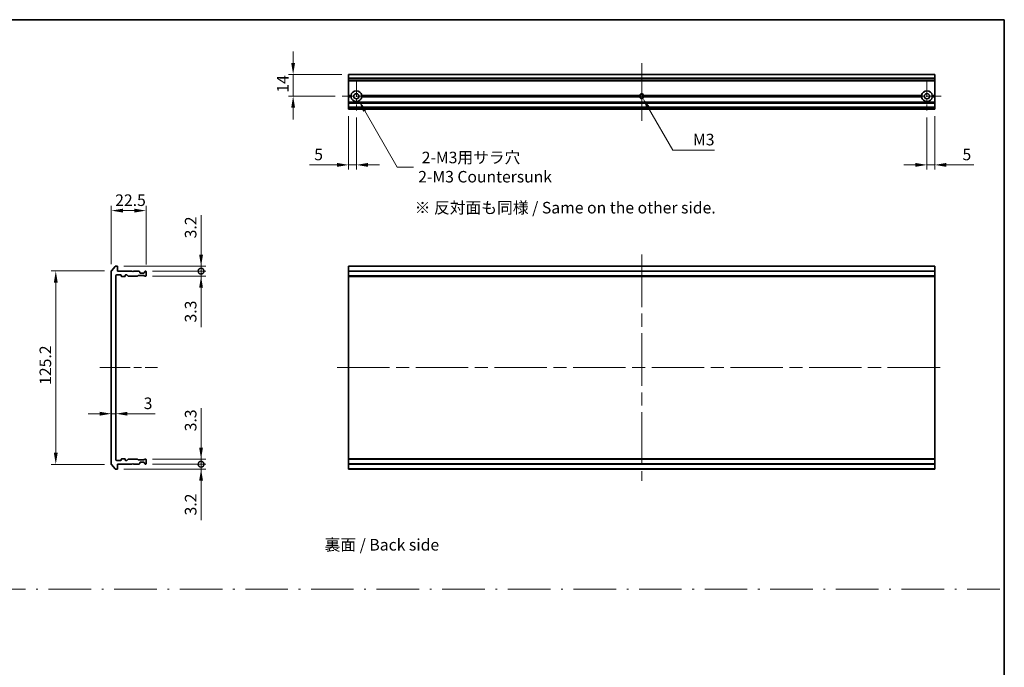
# Model space of a CAD drawing. Units: millimetres. Extents: x 87 to 9922, y 48 to 1734.
# Drawn here: x 5334 to 5972, y 471 to 891 of the extents above; entities that cross this region are included whole.
import ezdxf

# ---------------------------------------------------------------- set-up
doc = ezdxf.new("R2010")
doc.units = ezdxf.units.MM
doc.header["$LTSCALE"] = 6
doc.linetypes.add('CHAIN', pattern=[0.3543, 0.2362, -0.0295, 0.0591, -0.0295])
doc.linetypes.add('DASH_DOT', pattern=[0.37, 0.24, -0.06, 0.01, -0.06])
doc.layers.get('Defpoints').update_dxf_attribs({"lineweight": 25})
for name, color, linetype, lineweight in [('Border (ISO)', 7, 'Continuous', 35), ('Center Mark (ISO)', 131, 'Continuous', 18), ('Centerline (ISO)', 131, 'Continuous', 18), ('Dimension (ISO)', 7, 'Continuous', 18), ('Dimension (ISO) @ 1', 7, 'Continuous', 18), ('Sketch Geometry (ISO)', 7, 'Continuous', 18), ('Symbol (ISO)', 7, 'Continuous', 18), ('Visible (ISO)', 7, 'Continuous', 35), ('Visible Narrow (ISO)', 7, 'Continuous', 25)]:
    doc.layers.add(name, color=color, linetype=linetype, lineweight=lineweight)
doc.styles.add('Note Text (TK)', font='txt')
doc.dimstyles.new('Default - Method 1b (TK)', dxfattribs={"dimscale": 6, "dimtxt": 2.5, "dimasz": 2.5, "dimexe": 1, "dimexo": 1.5, "dimgap": 1, "dimtad": 1, "dimrnd": 1e-08, "dimdsep": 46, "dimtxsty": 'Note Text (TK)', "dimcen": 0.09, "dimdle": 5, "dimclrd": 100, "dimclre": 100, "dimclrt": 7, "dimadec": 1, "dimazin": 1, "dimtfac": 1, "dimtmove": 0, "dimatfit": 3, "dimfxl": 1, "dimtolj": 1, "dimlwd": -1, "dimlwe": -1, "dimarcsym": 0})

# ---------------------------------------------------------------- blocks, each defined once
blk = doc.blocks.new('図面枠 tk図枠')
at = {"layer": 'Border (ISO)'}
for p, q in [((14.5, 289), (405.5, 289)), ((405.5, 289), (405.5, 8))]:
    blk.add_line(p, q, dxfattribs=at)
blk = doc.blocks.new('*D206')
at = {"layer": 'Defpoints', "color": 0}
for p in [(5415.45, 767.33), (5392.95, 728.23), (5415.45, 727.83)]:
    blk.add_point(p, dxfattribs=at)
at = {"layer": 'Dimension (ISO)', "color": 100}
for p, q in [((5392.95, 732.73), (5392.95, 770.33)), ((5400.45, 767.33), (5407.95, 767.33)), ((5415.45, 732.33), (5415.45, 770.33))]:
    blk.add_line(p, q, dxfattribs=at)
for points in [[(5400.45, 768.58), (5400.45, 766.08), (5392.95, 767.33)], [(5407.95, 768.58), (5407.95, 766.08), (5415.45, 767.33)]]:
    blk.add_solid(points, dxfattribs=at)
at = {"layer": 'Dimension (ISO)', "color": 7, "insert": (5395.46, 774.08), "char_height": 7.5, "attachment_point": 4, "style": 'Note Text (TK)'}
blk.add_mtext('\\A1;22.5', dxfattribs=at)
blk = doc.blocks.new('*D207')
at = {"layer": 'Defpoints', "color": 0}
for p in [(5392.95, 728.23), (5356.95, 602.94), (5392.95, 602.94)]:
    blk.add_point(p, dxfattribs=at)
at = {"layer": 'Dimension (ISO)', "color": 100}
for p, q in [((5388.45, 728.23), (5353.95, 728.23)), ((5356.95, 720.73), (5356.95, 610.44)), ((5388.45, 602.94), (5353.95, 602.94))]:
    blk.add_line(p, q, dxfattribs=at)
for points in [[(5355.7, 720.73), (5358.2, 720.73), (5356.95, 728.23)], [(5355.7, 610.44), (5358.2, 610.44), (5356.95, 602.94)]]:
    blk.add_solid(points, dxfattribs=at)
at = {"layer": 'Dimension (ISO)', "color": 7, "insert": (5350.2, 654.42), "char_height": 7.5, "attachment_point": 4, "rotation": 90, "style": 'Note Text (TK)'}
blk.add_mtext('\\A1;125.2', dxfattribs=at)
blk = doc.blocks.new('*D208')
at = {"layer": 'Defpoints', "color": 0}
for p in [(5392.95, 635.74), (5395.95, 635.74), (5395.95, 635.08)]:
    blk.add_point(p, dxfattribs=at)
at = {"layer": 'Dimension (ISO)', "color": 100}
for p, q in [((5385.45, 635.74), (5377.95, 635.74)), ((5392.95, 635.74), (5395.95, 635.74)), ((5403.45, 635.74), (5421.3, 635.74))]:
    blk.add_line(p, q, dxfattribs=at)
for points in [[(5385.45, 636.99), (5385.45, 634.49), (5392.95, 635.74)], [(5403.45, 636.99), (5403.45, 634.49), (5395.95, 635.74)]]:
    blk.add_solid(points, dxfattribs=at)
at = {"layer": 'Dimension (ISO)', "color": 7, "insert": (5413.95, 642.49), "char_height": 7.5, "attachment_point": 4, "style": 'Note Text (TK)'}
blk.add_mtext('\\A1;3', dxfattribs=at)
blk = doc.blocks.new('_DotSmall')
at = {"color": 0, "linetype": 'ByBlock', "const_width": 0.5}
blk.add_lwpolyline([(-0.0625, 0, 1), (0.0625, 0, 1)], format="xyb", close=True, dxfattribs=at)
blk = doc.blocks.new('*D209')
at = {"layer": 'Defpoints', "color": 0}
for p in [(5396.65, 731.33), (5415.15, 728.13), (5451.15, 731.33)]:
    blk.add_point(p, dxfattribs=at)
at = {"layer": 'Dimension (ISO)', "color": 100}
for p, q in [((5451.15, 738.83), (5451.15, 764.35)), ((5401.15, 731.33), (5454.15, 731.33)), ((5419.65, 728.13), (5454.15, 728.13)), ((5451.15, 728.13), (5451.15, 731.33)), ((5451.15, 728.13), (5451.15, 720.63))]:
    blk.add_line(p, q, dxfattribs=at)
blk.add_solid([(5449.9, 738.83), (5452.4, 738.83), (5451.15, 731.33)], dxfattribs=at)
at = {"layer": 'Dimension (ISO)', "color": 100, "xscale": 7.5, "yscale": 7.5, "zscale": 7.5, "rotation": 90}
blk.add_blockref('_DotSmall', (5451.15, 728.13), dxfattribs=at)
at = {"layer": 'Dimension (ISO)', "color": 7, "insert": (5444.4, 749.33), "char_height": 7.5, "attachment_point": 4, "rotation": 90, "style": 'Note Text (TK)'}
blk.add_mtext('\\A1;3.2', dxfattribs=at)
blk = doc.blocks.new('*D210')
at = {"layer": 'Defpoints', "color": 0}
for p in [(5415.15, 728.13), (5451.15, 728.13), (5415.15, 724.83)]:
    blk.add_point(p, dxfattribs=at)
at = {"layer": 'Dimension (ISO)', "color": 100}
for p, q in [((5451.15, 728.13), (5451.15, 743.13)), ((5419.65, 728.13), (5454.15, 728.13)), ((5451.15, 728.13), (5451.15, 724.83)), ((5419.65, 724.83), (5454.15, 724.83)), ((5451.15, 717.33), (5451.15, 691.82))]:
    blk.add_line(p, q, dxfattribs=at)
blk.add_solid([(5449.9, 717.33), (5452.4, 717.33), (5451.15, 724.83)], dxfattribs=at)
at = {"layer": 'Dimension (ISO)', "color": 100, "xscale": 7.5, "yscale": 7.5, "zscale": 7.5, "rotation": 270}
blk.add_blockref('_DotSmall', (5451.15, 728.13), dxfattribs=at)
at = {"layer": 'Dimension (ISO)', "color": 7, "insert": (5444.4, 694.82), "char_height": 7.5, "attachment_point": 4, "rotation": 90, "style": 'Note Text (TK)'}
blk.add_mtext('\\A1;3.3', dxfattribs=at)
blk = doc.blocks.new('*D197')
at = {"layer": 'Defpoints', "color": 0}
for p in [(5415.15, 603.03), (5396.65, 599.83), (5451.15, 599.83)]:
    blk.add_point(p, dxfattribs=at)
at = {"layer": 'Dimension (ISO)', "color": 100}
for p, q in [((5451.15, 603.03), (5451.15, 610.53)), ((5419.65, 603.03), (5454.15, 603.03)), ((5451.15, 603.03), (5451.15, 599.83)), ((5401.15, 599.83), (5454.15, 599.83)), ((5451.15, 592.33), (5451.15, 566.82))]:
    blk.add_line(p, q, dxfattribs=at)
blk.add_solid([(5449.9, 592.33), (5452.4, 592.33), (5451.15, 599.83)], dxfattribs=at)
at = {"layer": 'Dimension (ISO)', "color": 100, "xscale": 7.5, "yscale": 7.5, "zscale": 7.5, "rotation": 270}
blk.add_blockref('_DotSmall', (5451.15, 603.03), dxfattribs=at)
at = {"layer": 'Dimension (ISO)', "color": 7, "insert": (5444.4, 569.82), "char_height": 7.5, "attachment_point": 4, "rotation": 90, "style": 'Note Text (TK)'}
blk.add_mtext('\\A1;3.2', dxfattribs=at)
blk = doc.blocks.new('*D198')
at = {"layer": 'Defpoints', "color": 0}
for p in [(5415.15, 606.33), (5415.15, 603.03), (5451.15, 603.03)]:
    blk.add_point(p, dxfattribs=at)
at = {"layer": 'Dimension (ISO)', "color": 100}
for p, q in [((5451.15, 613.83), (5451.15, 639.35)), ((5419.65, 606.33), (5454.15, 606.33)), ((5419.65, 603.03), (5454.15, 603.03)), ((5451.15, 603.03), (5451.15, 606.33)), ((5451.15, 603.03), (5451.15, 588.03))]:
    blk.add_line(p, q, dxfattribs=at)
blk.add_solid([(5449.9, 613.83), (5452.4, 613.83), (5451.15, 606.33)], dxfattribs=at)
at = {"layer": 'Dimension (ISO)', "color": 100, "xscale": 7.5, "yscale": 7.5, "zscale": 7.5, "rotation": 90}
blk.add_blockref('_DotSmall', (5451.15, 603.03), dxfattribs=at)
at = {"layer": 'Dimension (ISO)', "color": 7, "insert": (5444.4, 624.33), "char_height": 7.5, "attachment_point": 4, "rotation": 90, "style": 'Note Text (TK)'}
blk.add_mtext('\\A1;3.3', dxfattribs=at)
blk = doc.blocks.new('*D199')
at = {"layer": 'Defpoints', "color": 0}
for p in [(5546.86, 855.45), (5510.86, 841.45), (5542.66, 841.45)]:
    blk.add_point(p, dxfattribs=at)
at = {"layer": 'Dimension (ISO)', "color": 100}
for p, q in [((5510.86, 862.95), (5510.86, 870.45)), ((5542.36, 855.45), (5507.86, 855.45)), ((5510.86, 855.45), (5510.86, 841.45)), ((5538.16, 841.45), (5507.86, 841.45)), ((5510.86, 833.95), (5510.86, 826.45))]:
    blk.add_line(p, q, dxfattribs=at)
for points in [[(5509.61, 862.95), (5512.11, 862.95), (5510.86, 855.45)], [(5509.61, 833.95), (5512.11, 833.95), (5510.86, 841.45)]]:
    blk.add_solid(points, dxfattribs=at)
at = {"layer": 'Dimension (ISO)', "color": 7, "insert": (5504.11, 843.74), "char_height": 7.5, "attachment_point": 4, "rotation": 90, "style": 'Note Text (TK)'}
blk.add_mtext('\\A1;14', dxfattribs=at)
blk = doc.blocks.new('*D200')
at = {"layer": 'Defpoints', "color": 0}
for p in [(5546.86, 832.95), (5551.86, 832.25), (5546.86, 796.95)]:
    blk.add_point(p, dxfattribs=at)
at = {"layer": 'Dimension (ISO)', "color": 100}
for p, q in [((5546.86, 828.45), (5546.86, 793.95)), ((5551.86, 827.75), (5551.86, 793.95)), ((5539.36, 796.95), (5521.52, 796.95)), ((5551.86, 796.95), (5546.86, 796.95)), ((5559.36, 796.95), (5566.86, 796.95))]:
    blk.add_line(p, q, dxfattribs=at)
for points in [[(5539.36, 798.2), (5539.36, 795.7), (5546.86, 796.95)], [(5559.36, 798.2), (5559.36, 795.7), (5551.86, 796.95)]]:
    blk.add_solid(points, dxfattribs=at)
at = {"layer": 'Dimension (ISO)', "color": 7, "insert": (5524.52, 803.7), "char_height": 7.5, "attachment_point": 4, "style": 'Note Text (TK)'}
blk.add_mtext('\\A1;5', dxfattribs=at)
blk = doc.blocks.new('*D201')
at = {"layer": 'Defpoints', "color": 0}
for p in [(5921.86, 832.25), (5926.86, 832.95), (5921.86, 796.95)]:
    blk.add_point(p, dxfattribs=at)
at = {"layer": 'Dimension (ISO)', "color": 100}
for p, q in [((5921.86, 827.75), (5921.86, 793.95)), ((5926.86, 828.45), (5926.86, 793.95)), ((5914.36, 796.95), (5906.86, 796.95)), ((5921.86, 796.95), (5926.86, 796.95)), ((5934.36, 796.95), (5952.21, 796.95))]:
    blk.add_line(p, q, dxfattribs=at)
for points in [[(5914.36, 798.2), (5914.36, 795.7), (5921.86, 796.95)], [(5934.36, 798.2), (5934.36, 795.7), (5926.86, 796.95)]]:
    blk.add_solid(points, dxfattribs=at)
at = {"layer": 'Dimension (ISO)', "color": 7, "insert": (5944.86, 803.7), "char_height": 7.5, "attachment_point": 4, "style": 'Note Text (TK)'}
blk.add_mtext('\\A1;5', dxfattribs=at)
blk = doc.blocks.new('*D202')
at = {"layer": 'Defpoints', "color": 0}
for p in [(5551.86, 841.45), (5553.61, 838.42)]:
    blk.add_point(p, dxfattribs=at)
at = {"layer": 'Dimension (ISO)', "color": 100}
for p, q in [((5578.39, 795.51), (5557.36, 831.93)), ((5588.97, 795.51), (5578.39, 795.51))]:
    blk.add_line(p, q, dxfattribs=at)
blk.add_solid([(5558.45, 832.55), (5556.28, 831.3), (5553.61, 838.42)], dxfattribs=at)
at = {"layer": 'Dimension (ISO)', "color": 7, "insert": (5591.97, 795.51), "char_height": 7.5, "attachment_point": 4, "style": 'Note Text (TK)'}
blk.add_mtext('\\A1; \\fＭＳ Ｐゴシック|b0|i0;{\\H7.4700;2-M3用サラ穴\\P}\\fＭＳ Ｐゴシック|b0|i0;{\\H7.4700;2-M3 Countersunk}', dxfattribs=at)
blk = doc.blocks.new('*D203')
at = {"layer": 'Defpoints', "color": 0}
for p in [(5736.86, 841.45), (5737.61, 840.15)]:
    blk.add_point(p, dxfattribs=at)
at = {"layer": 'Dimension (ISO)', "color": 100}
for p, q in [((5756.99, 806.59), (5741.36, 833.66)), ((5784.13, 806.59), (5756.99, 806.59))]:
    blk.add_line(p, q, dxfattribs=at)
blk.add_solid([(5742.45, 834.28), (5740.28, 833.03), (5737.61, 840.15)], dxfattribs=at)
at = {"layer": 'Dimension (ISO)', "color": 7, "insert": (5767.81, 813.34), "char_height": 7.5, "attachment_point": 4, "style": 'Note Text (TK)'}
blk.add_mtext('\\A1; \\fＭＳ Ｐゴシック|b0|i0;M3', dxfattribs=at)

msp = doc.modelspace()

# ---------------------------------------------------------------- linework, layer by layer
at = {"layer": 'Center Mark (ISO)', "linetype": 'CHAIN', "ltscale": 6.815306}
for p, q in [((5551.8629, 850.6535), (5551.8629, 832.2535)), ((5921.8629, 850.6535), (5921.8629, 832.2535)), ((5561.0629, 841.4535), (5542.6629, 841.4535)), ((5931.0629, 841.4535), (5912.6629, 841.4535))]:
    msp.add_line(p, q, dxfattribs=at)
at = {"layer": 'Center Mark (ISO)', "linetype": 'CHAIN', "ltscale": 6.667144}
for p, q in [((5736.8629, 850.4535), (5736.8629, 832.4535)), ((5745.8629, 841.4535), (5727.8629, 841.4535))]:
    msp.add_line(p, q, dxfattribs=at)
at = {"layer": 'Centerline (ISO)', "linetype": 'CHAIN', "ltscale": 13.889993}
for p, q in [((5736.8629, 862.9535), (5736.8629, 825.4535)), ((5385.4499, 665.5838), (5422.9499, 665.5838))]:
    msp.add_line(p, q, dxfattribs=at)
at = {"layer": 'Centerline (ISO)', "linetype": 'CHAIN', "ltscale": 23.990969}
for p, q in [((5736.8629, 738.8338), (5736.8629, 592.3338)), ((5539.3629, 665.5838), (5934.3629, 665.5838))]:
    msp.add_line(p, q, dxfattribs=at)
at = {"layer": 'Sketch Geometry (ISO)', "color": 4, "linetype": 'DASH_DOT', "lineweight": 18, "ltscale": 19.164619}
msp.add_line((4799.1846, 522), (5969.1846, 522), dxfattribs=at)
at = {"layer": 'Visible (ISO)'}
for p, q in [((5926.8629, 855.4535), (5546.8629, 855.4535)), ((5546.8629, 855.4535), (5546.8629, 855.384)), ((5546.8629, 853.0435), (5546.8629, 855.384)), ((5546.8629, 853.0435), (5546.8629, 852.813)), ((5546.8629, 851.7535), (5546.8629, 852.813)), ((5546.8629, 851.7535), (5546.8629, 851.4535)), ((5546.8629, 841.9535), (5546.8629, 851.4535)), ((5926.8629, 851.4535), (5546.8629, 851.4535)), ((5926.8629, 855.384), (5926.8629, 855.4535)), ((5926.8629, 855.384), (5926.8629, 853.0435)), ((5926.8629, 852.813), (5926.8629, 853.0435)), ((5926.8629, 852.813), (5926.8629, 851.7535)), ((5926.8629, 851.4535), (5926.8629, 851.7535)), ((5926.8629, 851.4535), (5926.8629, 841.9535)), ((5548.3988, 841.9535), (5546.8629, 841.9535)), ((5546.8629, 841.4535), (5546.8629, 841.9535)), ((5548.8629, 841.4535), (5546.8629, 841.4535)), ((5546.8629, 840.9535), (5546.8629, 841.4535)), ((5548.3988, 840.9535), (5546.8629, 840.9535)), ((5546.8629, 837.5778), (5546.8629, 840.9535)), ((5546.8629, 837.5778), (5546.8629, 837.3657)), ((5546.8629, 837.0414), (5546.8629, 837.3657)), ((5546.8629, 837.0414), (5546.8629, 836.9535)), ((5926.8629, 836.9535), (5546.8629, 836.9535)), ((5546.8629, 836.6535), (5546.8629, 836.9535)), ((5546.8629, 834.2535), (5546.8629, 836.6535)), ((5735.6334, 841.4535), (5554.8629, 841.4535)), ((5735.7396, 841.9535), (5555.327, 841.9535)), ((5735.7396, 840.9535), (5555.327, 840.9535)), ((5918.3988, 841.9535), (5737.9861, 841.9535)), ((5918.3988, 840.9535), (5737.9861, 840.9535)), ((5918.8629, 841.4535), (5738.0924, 841.4535)), ((5926.8629, 841.4535), (5924.8629, 841.4535)), ((5926.8629, 841.9535), (5925.327, 841.9535)), ((5926.8629, 840.9535), (5925.327, 840.9535)), ((5926.8629, 841.9535), (5926.8629, 841.4535)), ((5926.8629, 841.4535), (5926.8629, 840.9535)), ((5926.8629, 840.9535), (5926.8629, 837.5778)), ((5926.8629, 837.3657), (5926.8629, 837.5778)), ((5926.8629, 837.3657), (5926.8629, 837.0414)), ((5926.8629, 836.9535), (5926.8629, 837.0414)), ((5926.8629, 836.9535), (5926.8629, 836.6535)), ((5926.8629, 836.6535), (5926.8629, 834.2535)), ((5546.8629, 833.9535), (5546.8629, 834.2535)), ((5926.8629, 833.9535), (5546.8629, 833.9535)), ((5546.8629, 833.9535), (5546.8629, 833.8657)), ((5546.8629, 833.5414), (5546.8629, 833.8657)), ((5546.8629, 833.5414), (5546.8629, 833.3293)), ((5546.8629, 833.2535), (5546.8629, 833.3293)), ((5546.8629, 833.2535), (5546.8629, 832.9535)), ((5926.8629, 832.9535), (5546.8629, 832.9535)), ((5926.8629, 834.2535), (5926.8629, 833.9535)), ((5926.8629, 833.8657), (5926.8629, 833.9535)), ((5926.8629, 833.8657), (5926.8629, 833.5414)), ((5926.8629, 833.3293), (5926.8629, 833.5414)), ((5926.8629, 833.3293), (5926.8629, 833.2535)), ((5926.8629, 832.9535), (5926.8629, 833.2535)), ((5392.9499, 728.2252), (5392.9499, 602.9424)), ((5395.36, 731.2258), (5393.0194, 728.4172)), ((5396.6499, 731.3338), (5395.5904, 731.3338)), ((5396.9499, 728.1338), (5396.9499, 731.0338)), ((5406.4499, 728.1338), (5396.9499, 728.1338)), ((5406.9499, 727.6338), (5406.4499, 728.1338)), ((5407.4499, 728.1338), (5406.9499, 727.6338)), ((5410.8256, 728.1338), (5407.4499, 728.1338)), ((5411.362, 727.7216), (5411.0378, 728.0459)), ((5414.862, 728.0459), (5414.5378, 727.7216)), ((5415.1499, 728.1338), (5415.0742, 728.1338)), ((5926.8629, 731.3338), (5546.8629, 731.3338)), ((5546.8629, 731.3338), (5546.8629, 731.0338)), ((5546.8629, 728.1338), (5546.8629, 731.0338)), ((5926.8629, 728.1338), (5546.8629, 728.1338)), ((5546.8629, 728.1338), (5546.8629, 727.8338)), ((5926.8629, 731.0338), (5926.8629, 731.3338)), ((5926.8629, 731.0338), (5926.8629, 728.1338)), ((5926.8629, 727.8338), (5926.8629, 728.1338)), ((5395.9499, 605.8338), (5395.9499, 725.3338)), ((5396.2499, 725.6338), (5399.1499, 725.6338)), ((5399.4499, 725.3338), (5399.4499, 724.9338)), ((5399.7499, 724.6338), (5401.6499, 724.6338)), ((5401.9499, 724.9338), (5401.9499, 725.3338)), ((5402.2499, 725.6338), (5403.0756, 725.6338)), ((5403.2878, 725.5459), (5403.912, 724.9216)), ((5404.1242, 724.8338), (5409.7756, 724.8338)), ((5409.9878, 724.9216), (5410.312, 725.2459)), ((5410.5242, 725.3338), (5414.0256, 725.3338)), ((5411.4499, 727.1338), (5411.4499, 727.5095)), ((5414.1499, 726.8338), (5411.7499, 726.8338)), ((5414.2378, 725.2459), (5414.562, 724.9216)), ((5414.4499, 727.5095), (5414.4499, 727.1338)), ((5414.7742, 724.8338), (5415.1499, 724.8338)), ((5415.4499, 725.1338), (5415.4499, 727.8338)), ((5546.8629, 725.1338), (5546.8629, 727.8338)), ((5546.8629, 725.1338), (5546.8629, 724.8338)), ((5926.8629, 724.8338), (5546.8629, 724.8338)), ((5546.8629, 724.8338), (5546.8629, 724.6338)), ((5926.8629, 724.6338), (5546.8629, 724.6338)), ((5546.8629, 606.5338), (5546.8629, 724.6338)), ((5926.8629, 727.8338), (5926.8629, 725.1338)), ((5926.8629, 724.8338), (5926.8629, 725.1338)), ((5926.8629, 724.6338), (5926.8629, 724.8338)), ((5926.8629, 724.6338), (5926.8629, 606.5338)), ((5401.6499, 606.5338), (5399.7499, 606.5338)), ((5926.8629, 606.5338), (5546.8629, 606.5338)), ((5546.8629, 606.5338), (5546.8629, 606.3338)), ((5926.8629, 606.3338), (5926.8629, 606.5338)), ((5393.0194, 602.7503), (5395.36, 599.9417)), ((5399.1499, 605.5338), (5396.2499, 605.5338)), ((5396.9499, 603.0338), (5406.4499, 603.0338)), ((5396.9499, 600.1338), (5396.9499, 603.0338)), ((5399.4499, 606.2338), (5399.4499, 605.8338)), ((5401.9499, 605.8338), (5401.9499, 606.2338)), ((5403.0756, 605.5338), (5402.2499, 605.5338)), ((5403.912, 606.2459), (5403.2878, 605.6216)), ((5409.7756, 606.3338), (5404.1242, 606.3338)), ((5406.4499, 603.0338), (5406.9499, 603.5338)), ((5406.9499, 603.5338), (5407.4499, 603.0338)), ((5407.4499, 603.0338), (5410.8256, 603.0338)), ((5410.312, 605.9216), (5409.9878, 606.2459)), ((5414.0256, 605.8338), (5410.5242, 605.8338)), ((5411.0378, 603.1216), (5411.362, 603.4459)), ((5411.4499, 603.658), (5411.4499, 604.0338)), ((5411.7499, 604.3338), (5414.1499, 604.3338)), ((5414.562, 606.2459), (5414.2378, 605.9216)), ((5414.4499, 604.0338), (5414.4499, 603.658)), ((5414.5378, 603.4459), (5414.862, 603.1216)), ((5415.1499, 606.3338), (5414.7742, 606.3338)), ((5415.0742, 603.0338), (5415.1499, 603.0338)), ((5415.4499, 603.3338), (5415.4499, 606.0338)), ((5926.8629, 606.3338), (5546.8629, 606.3338)), ((5546.8629, 606.3338), (5546.8629, 606.0338)), ((5546.8629, 603.3338), (5546.8629, 606.0338)), ((5546.8629, 603.3338), (5546.8629, 603.0338)), ((5926.8629, 603.0338), (5546.8629, 603.0338)), ((5546.8629, 600.1338), (5546.8629, 603.0338)), ((5926.8629, 606.0338), (5926.8629, 606.3338)), ((5926.8629, 606.0338), (5926.8629, 603.3338)), ((5926.8629, 603.0338), (5926.8629, 603.3338)), ((5926.8629, 603.0338), (5926.8629, 600.1338)), ((5395.5904, 599.8338), (5396.6499, 599.8338)), ((5546.8629, 600.1338), (5546.8629, 599.8338)), ((5926.8629, 599.8338), (5546.8629, 599.8338)), ((5926.8629, 599.8338), (5926.8629, 600.1338))]:
    msp.add_line(p, q, dxfattribs=at)
for centre in [(5551.8629, 841.4535), (5921.8629, 841.4535)]:
    msp.add_circle(centre, 1.7, dxfattribs=at)
for centre, radius, start, end in [((5551.8629, 841.4535), 3.5, 8.2132107, 171.7867893), ((5921.8629, 841.4535), 3.5, 8.2132107, 171.7867893), ((5551.8629, 841.4535), 3.5, 188.2132107, 351.7867893), ((5736.8629, 841.4535), 1.2295, 156.0042187, 180), ((5736.8629, 841.4535), 1.2295, 180, 203.9957813), ((5736.8629, 841.4535), 1.2295, 23.9957813, 156.0042187), ((5736.8629, 841.4535), 1.2295, 203.9957813, 336.0042187), ((5736.8629, 841.4535), 1.2295, 0, 23.9957813), ((5736.8629, 841.4535), 1.2295, 336.0042187, 0), ((5921.8629, 841.4535), 3.5, 188.2132107, 351.7867893), ((5393.2499, 728.2252), 0.3, 140.1944289, 180), ((5395.5904, 731.0338), 0.3, 90, 140.1944289), ((5396.6499, 731.0338), 0.3, 0, 90), ((5410.8256, 727.8338), 0.3, 45, 90), ((5415.0742, 727.8338), 0.3, 90, 135), ((5415.1499, 727.8338), 0.3, 0, 90), ((5396.2499, 725.3338), 0.3, 90, 180), ((5399.1499, 725.3338), 0.3, 0, 90), ((5399.7499, 724.9338), 0.3, 180, 270), ((5401.6499, 724.9338), 0.3, 270, 0), ((5402.2499, 725.3338), 0.3, 90, 180), ((5403.0756, 725.3338), 0.3, 45, 90), ((5404.1242, 725.1338), 0.3, 225, 270), ((5409.7756, 725.1338), 0.3, 270, 315), ((5410.5242, 725.0338), 0.3, 90, 135), ((5411.1499, 727.5095), 0.3, 0, 45), ((5411.7499, 727.1338), 0.3, 180, 270), ((5414.0256, 725.0338), 0.3, 45, 90), ((5414.1499, 727.1338), 0.3, 270, 0), ((5414.7499, 727.5095), 0.3, 135, 180), ((5414.7742, 725.1338), 0.3, 225, 270), ((5415.1499, 725.1338), 0.3, 270, 0), ((5399.7499, 606.2338), 0.3, 90, 180), ((5401.6499, 606.2338), 0.3, 0, 90), ((5393.2499, 602.9424), 0.3, 180, 219.8055711), ((5396.2499, 605.8338), 0.3, 180, 270), ((5399.1499, 605.8338), 0.3, 270, 0), ((5402.2499, 605.8338), 0.3, 180, 270), ((5403.0756, 605.8338), 0.3, 270, 315), ((5404.1242, 606.0338), 0.3, 90, 135), ((5409.7756, 606.0338), 0.3, 45, 90), ((5410.5242, 606.1338), 0.3, 225, 270), ((5410.8256, 603.3338), 0.3, 270, 315), ((5411.1499, 603.658), 0.3, 315, 0), ((5411.7499, 604.0338), 0.3, 90, 180), ((5414.0256, 606.1338), 0.3, 270, 315), ((5414.1499, 604.0338), 0.3, 0, 90), ((5414.7499, 603.658), 0.3, 180, 225), ((5414.7742, 606.0338), 0.3, 90, 135), ((5415.0742, 603.3338), 0.3, 225, 270), ((5415.1499, 606.0338), 0.3, 0, 90), ((5415.1499, 603.3338), 0.3, 270, 0), ((5395.5904, 600.1338), 0.3, 219.8055711, 270), ((5396.6499, 600.1338), 0.3, 270, 0)]:
    msp.add_arc(centre, radius, start, end, dxfattribs=at)
for points in [[(5548.8629, 841.4535), (5548.6308, 841.6856), (5548.3988, 841.9535)], [(5548.3988, 840.9535), (5548.6308, 841.2215), (5548.8629, 841.4535)], [(5555.327, 841.9535), (5555.0949, 841.6856), (5554.8629, 841.4535)], [(5554.8629, 841.4535), (5555.0949, 841.2215), (5555.327, 840.9535)], [(5918.8629, 841.4535), (5918.6308, 841.6856), (5918.3988, 841.9535)], [(5918.3988, 840.9535), (5918.6308, 841.2215), (5918.8629, 841.4535)], [(5925.327, 841.9535), (5925.0949, 841.6856), (5924.8629, 841.4535)], [(5924.8629, 841.4535), (5925.0949, 841.2215), (5925.327, 840.9535)]]:
    msp.add_open_spline(points, degree=2, dxfattribs=at)
at = {"layer": 'Visible Narrow (ISO)'}
for p, q in [((5926.8629, 855.384), (5546.8629, 855.384)), ((5926.8629, 853.0435), (5546.8629, 853.0435)), ((5926.8629, 852.813), (5546.8629, 852.813)), ((5926.8629, 851.7535), (5546.8629, 851.7535)), ((5926.8629, 837.5778), (5546.8629, 837.5778)), ((5926.8629, 837.3657), (5546.8629, 837.3657)), ((5926.8629, 837.0414), (5546.8629, 837.0414)), ((5926.8629, 836.6535), (5546.8629, 836.6535)), ((5926.8629, 834.2535), (5546.8629, 834.2535)), ((5926.8629, 833.8657), (5546.8629, 833.8657)), ((5926.8629, 833.5414), (5546.8629, 833.5414)), ((5926.8629, 833.3293), (5546.8629, 833.3293)), ((5926.8629, 833.2535), (5546.8629, 833.2535)), ((5926.8629, 731.0338), (5546.8629, 731.0338)), ((5926.8629, 727.8338), (5546.8629, 727.8338)), ((5926.8629, 725.1338), (5546.8629, 725.1338)), ((5926.8629, 606.0338), (5546.8629, 606.0338)), ((5926.8629, 603.3338), (5546.8629, 603.3338)), ((5926.8629, 600.1338), (5546.8629, 600.1338))]:
    msp.add_line(p, q, dxfattribs=at)
for start, end in [(19.4712206, 160.5287794), (160.5287794, 180), (180, 199.4712206), (199.4712206, 340.5287794), (0, 19.4712206), (340.5287794, 0)]:
    msp.add_arc((5736.8629, 841.4535), 1.5, start, end, dxfattribs=at)

# ---------------------------------------------------------------- block references
at = {"xscale": 3, "yscale": 3, "zscale": 3}
msp.add_blockref('図面枠 tk図枠', (4755.5, 24), dxfattribs=at)

# ---------------------------------------------------------------- texts
at = {"layer": 'Symbol (ISO)', "color": 7, "insert": (5589.639, 769.2243), "char_height": 7.5, "width": 204.210534, "attachment_point": 4, "line_spacing_factor": 1.5, "style": 'Note Text (TK)'}
msp.add_mtext('\\fＭＳ Ｐゴシック|b0|i0;※ 反対面も同様 / Same on the other side.', dxfattribs=at)
at = {"layer": 'Symbol (ISO)', "color": 7, "insert": (5531.2317, 550.8412), "char_height": 7.5, "attachment_point": 4, "line_spacing_factor": 1.5, "style": 'Note Text (TK)'}
msp.add_mtext('\\fＭＳ Ｐゴシック|b0|i0;裏面 / Back side', dxfattribs=at)

# ---------------------------------------------------------------- dimensions: what is measured, and where the dimension line sits
at = {"layer": 'Dimension (ISO) @ 1', "color": 100}
for base, p1, p2, angle, override, picture, middle in [((5510.8629, 841.4535), (5546.8629, 855.4535), (5542.6629, 841.4535), 90, {"dimscale": 1, "dimtxt": 7.5, "dimasz": 7.5, "dimexe": 3, "dimexo": 4.5, "dimgap": 3, "dimdec": 2, "dimcen": 0.27, "dimtol": 0, "dimlim": 0, "dimtp": 0, "dimtm": 0, "dimtdec": 2, "dimtix": 0, "dimtofl": 1, "dimtmove": 0, "dimatfit": 1}, '*D199', (5510.8629, 848.4535)), ((5546.8629, 796.9535), (5551.8629, 832.2535), (5546.8629, 832.9535), 180, {"dimscale": 1, "dimtxt": 7.5, "dimasz": 7.5, "dimexe": 3, "dimexo": 4.5, "dimgap": 3, "dimdec": 2, "dimcen": 0.27, "dimtol": 0, "dimlim": 0, "dimtp": 0, "dimtm": 0, "dimtdec": 2, "dimtix": 0, "dimtofl": 1, "dimtmove": 0, "dimatfit": 1}, '*D200', (5526.6896, 796.9535)), ((5415.4499, 767.3338), (5392.9499, 728.2252), (5415.4499, 727.8338), 180, {"dimscale": 1, "dimtxt": 7.5, "dimasz": 7.5, "dimexe": 3, "dimexo": 4.5, "dimgap": 3, "dimdec": 2, "dimcen": 0.27, "dimtol": 0, "dimlim": 0, "dimtp": 0, "dimtm": 0, "dimtdec": 2, "dimtix": 0, "dimtofl": 0, "dimtmove": 0, "dimatfit": 1}, '*D206', (5404.1999, 767.3338)), ((5451.1499, 731.3338), (5415.1499, 728.1338), (5396.6499, 731.3338), 270, {"dimscale": 1, "dimtxt": 7.5, "dimasz": 7.5, "dimexe": 3, "dimexo": 4.5, "dimgap": 3, "dimdec": 2, "dimblk1": 'DotSmall', "dimsah": 1, "dimcen": 0.27, "dimdle": 0, "dimtol": 0, "dimlim": 0, "dimtp": 0, "dimtm": 0, "dimtdec": 2, "dimtix": 0, "dimtofl": 1, "dimtmove": 0, "dimatfit": 1}, '*D209', (5451.1499, 755.3423)), ((5451.1499, 728.1338), (5415.1499, 724.8338), (5415.1499, 728.1338), 270, {"dimscale": 1, "dimtxt": 7.5, "dimasz": 7.5, "dimexe": 3, "dimexo": 4.5, "dimgap": 3, "dimdec": 2, "dimblk2": 'DotSmall', "dimsah": 1, "dimcen": 0.27, "dimdle": 0, "dimtol": 0, "dimlim": 0, "dimtp": 0, "dimtm": 0, "dimtdec": 2, "dimtix": 0, "dimtofl": 1, "dimtmove": 0, "dimatfit": 1}, '*D210', (5451.1499, 700.8252)), ((5395.9499, 635.7359), (5392.9499, 635.7359), (5395.9499, 635.0811), 180, {"dimscale": 1, "dimtxt": 7.5, "dimasz": 7.5, "dimexe": 3, "dimexo": 4.5, "dimgap": 3, "dimdec": 2, "dimcen": 0.27, "dimse1": 1, "dimse2": 1, "dimtol": 0, "dimlim": 0, "dimtp": 0, "dimtm": 0, "dimtdec": 2, "dimtix": 0, "dimtofl": 1, "dimtmove": 0, "dimatfit": 1}, '*D208', (5416.1232, 635.7359)), ((5451.1499, 603.0338), (5415.1499, 606.3338), (5415.1499, 603.0338), 90, {"dimscale": 1, "dimtxt": 7.5, "dimasz": 7.5, "dimexe": 3, "dimexo": 4.5, "dimgap": 3, "dimdec": 2, "dimblk2": 'DotSmall', "dimsah": 1, "dimcen": 0.27, "dimdle": 0, "dimtol": 0, "dimlim": 0, "dimtp": 0, "dimtm": 0, "dimtdec": 2, "dimtix": 0, "dimtofl": 1, "dimtmove": 0, "dimatfit": 1}, '*D198', (5451.1499, 630.3423)), ((5451.1499, 599.8338), (5415.1499, 603.0338), (5396.6499, 599.8338), 90, {"dimscale": 1, "dimtxt": 7.5, "dimasz": 7.5, "dimexe": 3, "dimexo": 4.5, "dimgap": 3, "dimdec": 2, "dimblk1": 'DotSmall', "dimsah": 1, "dimcen": 0.27, "dimdle": 0, "dimtol": 0, "dimlim": 0, "dimtp": 0, "dimtm": 0, "dimtdec": 2, "dimtix": 0, "dimtofl": 1, "dimtmove": 0, "dimatfit": 1}, '*D197', (5451.1499, 575.8252))]:
    dim = msp.add_linear_dim(base=base, p1=p1, p2=p2, angle=angle, dimstyle='Default - Method 1b (TK)', override=override, dxfattribs=at)
    dim.commit()
    dim.dimension.update_dxf_attribs({"geometry": picture, "text_midpoint": middle, "dimtype": 160})
for center, mpoint, text, override, picture, middle in [((5551.8629, 841.4535), (5553.6129, 838.4224), ' \\fＭＳ Ｐゴシック|b0|i0;{\\H7.4700;2-M3用サラ穴\\P}\\fＭＳ Ｐゴシック|b0|i0;{\\H7.4700;2-M3 Countersunk}', {"dimscale": 1, "dimtxt": 7.5, "dimasz": 7.5, "dimexe": 3, "dimexo": 4.5, "dimgap": 3, "dimtad": 0, "dimtih": 1, "dimtoh": 1, "dimdec": 2, "dimlfac": 1, "dimcen": 0, "dimtol": 0, "dimlim": 0, "dimtp": 0, "dimtm": 0, "dimtdec": 2, "dimtix": 0, "dimtofl": 0, "dimtmove": 0, "dimatfit": 3, "dimtvp": 0}, '*D202', (5634.2235, 795.5135)), ((5736.8629, 841.4535), (5737.6129, 840.1545), ' \\fＭＳ Ｐゴシック|b0|i0;M3', {"dimscale": 1, "dimtxt": 7.5, "dimasz": 7.5, "dimexe": 3, "dimexo": 4.5, "dimgap": 3, "dimtih": 1, "dimtoh": 1, "dimdec": 2, "dimlfac": 1, "dimcen": 0, "dimtol": 0, "dimlim": 0, "dimtp": 0, "dimtm": 0, "dimtdec": 2, "dimtix": 0, "dimtofl": 0, "dimtmove": 0, "dimatfit": 3}, '*D203', (5775.9675, 806.5858))]:
    dim = msp.add_radius_dim(center=center, mpoint=mpoint, text=text, dimstyle='Default - Method 1b (TK)', override=override, dxfattribs=at)
    dim.commit()
    dim.dimension.update_dxf_attribs({"geometry": picture, "text_midpoint": middle, "dimtype": 164})
dim = msp.add_linear_dim(base=(5921.8629, 796.9535), p1=(5926.8629, 832.9535), p2=(5921.8629, 832.2535), dimstyle='Default - Method 1b (TK)', override={"dimscale": 1, "dimtxt": 7.5, "dimasz": 7.5, "dimexe": 3, "dimexo": 4.5, "dimgap": 3, "dimdec": 2, "dimcen": 0.27, "dimtol": 0, "dimlim": 0, "dimtp": 0, "dimtm": 0, "dimtdec": 2, "dimtix": 0, "dimtofl": 1, "dimtmove": 0, "dimatfit": 1}, dxfattribs=at)
dim.commit()
dim.dimension.update_dxf_attribs({"geometry": '*D201', "text_midpoint": (5947.0362, 796.9535), "dimtype": 160})
dim = msp.add_linear_dim(base=(5356.9499, 602.9424), p1=(5392.9499, 728.2252), p2=(5392.9499, 602.9424), angle=90, text='125.2', dimstyle='Default - Method 1b (TK)', override={"dimscale": 1, "dimtxt": 7.5, "dimasz": 7.5, "dimexe": 3, "dimexo": 4.5, "dimgap": 3, "dimcen": 0.27, "dimtix": 0, "dimtofl": 0, "dimtmove": 0, "dimatfit": 1}, dxfattribs=at)
dim.commit()
dim.dimension.update_dxf_attribs({"geometry": '*D207', "text_midpoint": (5356.9499, 665.5838), "dimtype": 160})

doc.saveas('drawing.dxf')
